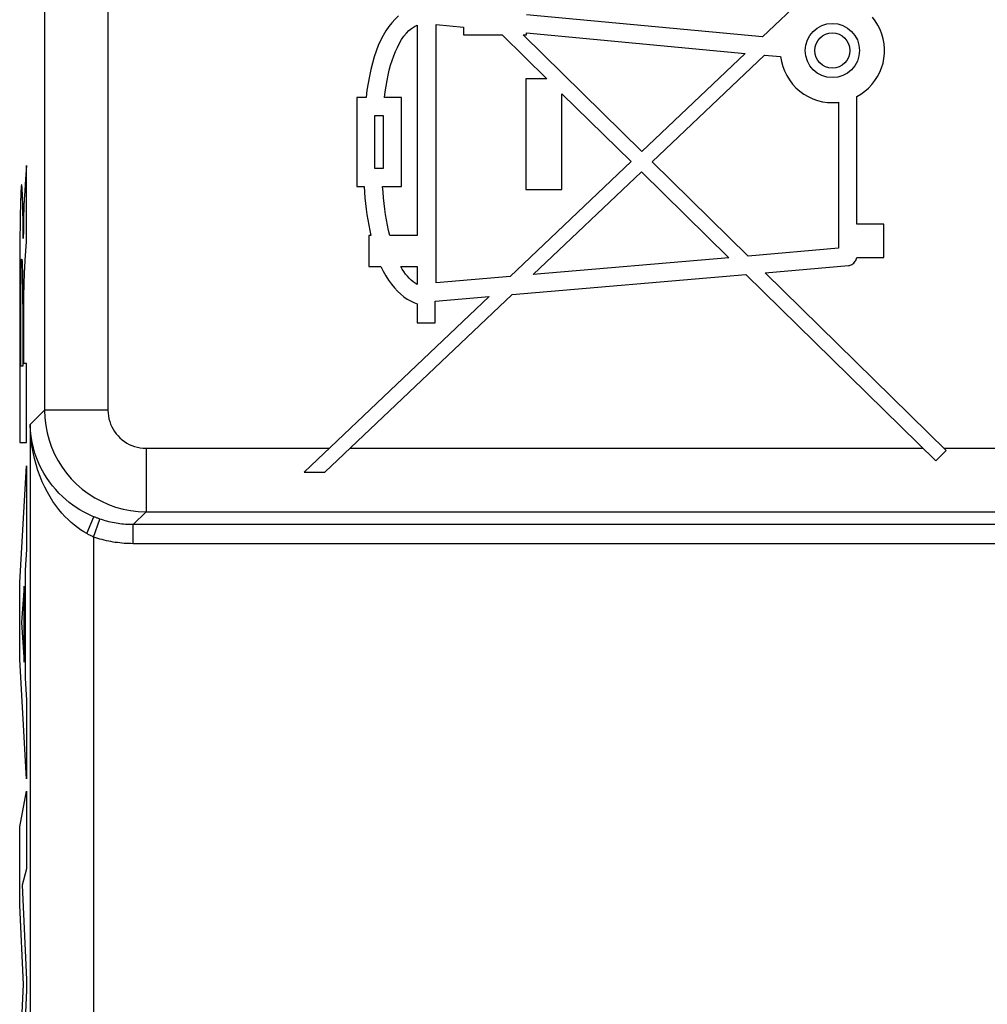
# Model space of a CAD drawing. Units: millimetres. Extents: x 123.6 to 168.4, y 82.7 to 135.4.
# Drawn here: x 134.9 to 142.5, y 97.8 to 105.5 of the extents above; entities that cross this region are included whole.
import ezdxf

# ---------------------------------------------------------------- set-up
doc = ezdxf.new("R2010")
doc.units = ezdxf.units.MM
doc.header["$LTSCALE"] = 16.335
doc.layers.get('0').update_dxf_attribs({"linetype": 'CONTINUOUS'})
for name, color, linetype in [('ASSI', 7, 'CONTINUOUS'), ('CURVE', 7, 'CONTINUOUS'), ('RACCORDO', 7, 'CONTINUOUS')]:
    doc.layers.add(name, color=color, linetype=linetype)

msp = doc.modelspace()

# ---------------------------------------------------------------- linework, layer by layer
at = {"color": 7, "linetype": 'CONTINUOUS'}
for p, q in [((142.0836, 106.6714), (140.7316, 105.3876)), ((140.7316, 105.3876), (138.8694, 105.5612)), ((138.0074, 105.4787), (138.0074, 103.8204)), ((138.156, 103.4463), (138.156, 105.4843)), ((138.156, 105.4843), (138.3719, 105.4642)), ((138.3719, 105.4642), (138.3719, 105.402)), ((138.3719, 105.402), (138.6777, 105.402)), ((138.6777, 105.402), (139.0285, 105.0572)), ((139.7784, 104.4826), (138.8419, 105.402)), ((138.8419, 105.402), (138.8694, 105.402)), ((138.8694, 105.402), (138.8694, 105.4178)), ((138.8694, 105.4178), (140.5941, 105.2571)), ((140.5941, 105.2571), (139.7784, 104.4826)), ((139.8604, 104.4021), (140.7473, 105.2428)), ((140.7473, 105.2428), (140.8736, 105.2311)), ((138.8635, 105.0572), (138.8635, 104.1831)), ((139.0285, 105.0572), (138.8635, 105.0572)), ((139.1489, 104.1831), (139.1489, 104.9389)), ((139.1489, 104.9389), (139.6944, 104.4028)), ((137.5317, 104.9085), (137.5317, 104.2069)), ((137.6041, 104.9085), (137.5317, 104.9085)), ((137.8825, 104.9085), (137.7494, 104.9085)), ((137.8825, 104.2069), (137.8825, 104.9085)), ((141.2424, 104.8703), (141.2819, 104.8682)), ((141.3312, 104.8712), (141.3312, 103.7194)), ((141.4739, 103.9107), (141.4739, 104.9158)), ((137.6744, 104.3496), (137.6744, 104.7658)), ((137.6744, 104.7658), (137.7398, 104.7658)), ((137.7398, 104.7658), (137.7398, 104.3496)), ((139.6944, 104.4028), (138.74, 103.4966)), ((140.6182, 103.6581), (139.8604, 104.4021)), ((137.7398, 104.3496), (137.6744, 104.3496)), ((138.9217, 103.5122), (139.7763, 104.3223)), ((139.7763, 104.3223), (140.4656, 103.645)), ((137.5317, 104.2069), (137.5882, 104.2069)), ((137.7344, 104.2069), (137.8825, 104.2069)), ((138.8635, 104.1831), (139.1489, 104.1831)), ((141.6886, 103.9107), (141.4739, 103.9107)), ((141.6886, 103.6462), (141.6886, 103.9107)), ((137.6268, 103.8204), (137.6268, 103.5766)), ((137.6414, 103.8204), (137.6268, 103.8204)), ((138.0074, 103.8204), (137.7904, 103.8204)), ((141.3312, 103.7194), (140.6182, 103.6581)), ((140.4656, 103.645), (138.9217, 103.5122)), ((141.4734, 103.6462), (141.6886, 103.6462)), ((137.6268, 103.5766), (137.7211, 103.5766)), ((137.8775, 103.5766), (138.0074, 103.5766)), ((138.0074, 103.5766), (138.0074, 103.4345)), ((140.7524, 103.5264), (141.4087, 103.5829)), ((142.1793, 102.1256), (140.7524, 103.5264)), ((138.74, 103.4966), (138.156, 103.4463)), ((138.7556, 103.3547), (140.5996, 103.5133)), ((140.5996, 103.5133), (142.0971, 102.0418)), ((138.5741, 103.3391), (137.1162, 101.9548)), ((137.2789, 101.9548), (138.7556, 103.3547)), ((138.1501, 103.3026), (138.5741, 103.3391)), ((138.1501, 103.1307), (138.1501, 103.3026)), ((138.0074, 103.2819), (138.0074, 103.1307)), ((138.0074, 103.1307), (138.1501, 103.1307)), ((142.0971, 102.0418), (142.1793, 102.1256)), ((137.1162, 101.9548), (137.2789, 101.9548))]:
    msp.add_line(p, q, dxfattribs=at)
at = {"color": 250, "linetype": 'CONTINUOUS'}
for p, q in [((135.8688, 102.142), (137.3134, 102.142)), ((137.4763, 102.142), (141.9951, 102.142)), ((142.1626, 102.142), (146.1141, 102.142))]:
    msp.add_line(p, q, dxfattribs=at)
at = {"color": 7, "linetype": 'CONTINUOUS'}
for points in [[(137.859, 105.5521), (137.8325, 105.527), (137.8073, 105.4991), (137.7834, 105.4685), (137.7607, 105.4349), (137.7393, 105.3985), (137.7193, 105.3597), (137.7008, 105.3186), (137.6837, 105.275), (137.668, 105.2291), (137.654, 105.1807), (137.6414, 105.13), (137.6302, 105.0774), (137.6202, 105.023), (137.6115, 104.9667), (137.6041, 104.9085)], [(141.4739, 104.9158), (141.5072, 104.9356), (141.5381, 104.9581), (141.5667, 104.9832), (141.5932, 105.0113), (141.6173, 105.042), (141.6383, 105.0744), (141.6558, 105.1083), (141.6701, 105.1439), (141.681, 105.1803), (141.6883, 105.2175), (141.6922, 105.2556), (141.6925, 105.2938), (141.6891, 105.3321), (141.682, 105.3706), (141.6715, 105.408), (141.6575, 105.4443), (141.6401, 105.4797), (141.6199, 105.5127), (141.597, 105.543)], [(137.7494, 104.9085), (137.7554, 104.9547), (137.7622, 104.9993), (137.7699, 105.0425), (137.7783, 105.084), (137.7876, 105.124), (137.798, 105.1627), (137.8096, 105.2002), (137.8222, 105.2364), (137.836, 105.271), (137.851, 105.3044), (137.8671, 105.3362), (137.8843, 105.3654), (137.9026, 105.3918), (137.922, 105.4155), (137.9422, 105.4361), (137.9631, 105.4534), (137.9849, 105.4676), (138.0074, 105.4787)], [(140.8736, 105.2311), (140.8802, 105.1922), (140.8904, 105.1545), (140.9042, 105.118), (140.9218, 105.082), (140.943, 105.0473), (140.9671, 105.0152), (140.994, 104.986), (141.0238, 104.9595), (141.0559, 104.9362), (141.0907, 104.916), (141.1278, 104.8989), (141.1656, 104.8855), (141.2037, 104.876), (141.2424, 104.8703)], [(141.2819, 104.8682), (141.2874, 104.8683), (141.2928, 104.8684), (141.2983, 104.8686), (141.3038, 104.8688), (141.3093, 104.8691), (141.3148, 104.8695), (141.3203, 104.87), (141.3258, 104.8706), (141.3312, 104.8712)], [(137.5882, 104.2069), (137.5914, 104.1612), (137.5953, 104.1162), (137.5998, 104.0719), (137.605, 104.0282), (137.6108, 103.9851), (137.6174, 103.9428), (137.6247, 103.9013), (137.6327, 103.8605), (137.6414, 103.8204)], [(137.7904, 103.8204), (137.7814, 103.8604), (137.7731, 103.9012), (137.7655, 103.9427), (137.7587, 103.985), (137.7526, 104.0281), (137.7471, 104.0718), (137.7422, 104.1162), (137.738, 104.1612), (137.7344, 104.2069)], [(141.4087, 103.5829), (141.4155, 103.5839), (141.4224, 103.5859), (141.4292, 103.5889), (141.4363, 103.5928), (141.4433, 103.5978), (141.4498, 103.6035), (141.4558, 103.6099), (141.4613, 103.6171), (141.4659, 103.6244), (141.4693, 103.6316), (141.4718, 103.6388), (141.4734, 103.6462)], [(137.7211, 103.5766), (137.74, 103.5383), (137.7601, 103.5023), (137.7813, 103.4686), (137.804, 103.4372), (137.8279, 103.4081), (137.8524, 103.3817), (137.8774, 103.3582), (137.9031, 103.3375), (137.929, 103.3195), (137.9549, 103.3042), (137.9811, 103.2917), (138.0074, 103.2819)], [(137.9158, 103.5166), (137.9024, 103.5353), (137.8897, 103.5553), (137.8775, 103.5766)], [(137.9446, 103.4828), (137.9299, 103.499), (137.9158, 103.5166)], [(138.0074, 103.4345), (137.9911, 103.4441), (137.9752, 103.4553), (137.9597, 103.4682), (137.9446, 103.4828)]]:
    msp.add_lwpolyline(points, dxfattribs=at)
for centre, radius in [((141.2819, 105.2793), 0.2138), ((141.2818, 105.2793), 0.1388)]:
    msp.add_circle(centre, radius, dxfattribs=at)
at = {"layer": 'ASSI', "color": 7, "linetype": 'CONTINUOUS'}
for p, q in [((142.0836, 106.6714), (140.7316, 105.3876)), ((140.7316, 105.3876), (138.8694, 105.5612)), ((138.0074, 105.4787), (138.0074, 103.8204)), ((138.156, 103.4463), (138.156, 105.4843)), ((138.156, 105.4843), (138.3719, 105.4642)), ((138.3719, 105.4642), (138.3719, 105.402)), ((138.3719, 105.402), (138.6777, 105.402)), ((138.6777, 105.402), (139.0285, 105.0572)), ((139.7784, 104.4826), (138.8419, 105.402)), ((138.8419, 105.402), (138.8694, 105.402)), ((138.8694, 105.402), (138.8694, 105.4178)), ((138.8694, 105.4178), (140.5941, 105.2571)), ((140.5941, 105.2571), (139.7784, 104.4826)), ((139.8604, 104.4021), (140.7473, 105.2428)), ((140.7473, 105.2428), (140.8736, 105.2311)), ((138.8635, 105.0572), (138.8635, 104.1831)), ((139.0285, 105.0572), (138.8635, 105.0572)), ((139.1489, 104.1831), (139.1489, 104.9389)), ((139.1489, 104.9389), (139.6944, 104.4028)), ((137.5317, 104.9085), (137.5317, 104.2069)), ((137.6041, 104.9085), (137.5317, 104.9085)), ((137.8825, 104.9085), (137.7494, 104.9085)), ((137.8825, 104.2069), (137.8825, 104.9085)), ((141.2424, 104.8703), (141.2819, 104.8682)), ((141.3312, 104.8712), (141.3312, 103.7194)), ((141.4739, 103.9107), (141.4739, 104.9158)), ((137.6744, 104.3496), (137.6744, 104.7658)), ((137.6744, 104.7658), (137.7398, 104.7658)), ((137.7398, 104.7658), (137.7398, 104.3496)), ((139.6944, 104.4028), (138.74, 103.4966)), ((140.6182, 103.6581), (139.8604, 104.4021)), ((137.7398, 104.3496), (137.6744, 104.3496)), ((138.9217, 103.5122), (139.7763, 104.3223)), ((139.7763, 104.3223), (140.4656, 103.645)), ((137.5317, 104.2069), (137.5882, 104.2069)), ((137.7344, 104.2069), (137.8825, 104.2069)), ((138.8635, 104.1831), (139.1489, 104.1831)), ((141.6886, 103.9107), (141.4739, 103.9107)), ((141.6886, 103.6462), (141.6886, 103.9107)), ((137.6268, 103.8204), (137.6268, 103.5766)), ((137.6414, 103.8204), (137.6268, 103.8204)), ((138.0074, 103.8204), (137.7904, 103.8204)), ((141.3312, 103.7194), (140.6182, 103.6581)), ((140.4656, 103.645), (138.9217, 103.5122)), ((141.4734, 103.6462), (141.6886, 103.6462)), ((137.6268, 103.5766), (137.7211, 103.5766)), ((137.8775, 103.5766), (138.0074, 103.5766)), ((138.0074, 103.5766), (138.0074, 103.4345)), ((140.7524, 103.5264), (141.4087, 103.5829)), ((142.1793, 102.1256), (140.7524, 103.5264)), ((138.74, 103.4966), (138.156, 103.4463)), ((138.7556, 103.3547), (140.5996, 103.5133)), ((140.5996, 103.5133), (142.0971, 102.0418)), ((138.5741, 103.3391), (137.1162, 101.9548)), ((137.2789, 101.9548), (138.7556, 103.3547)), ((138.1501, 103.3026), (138.5741, 103.3391)), ((138.1501, 103.1307), (138.1501, 103.3026)), ((138.0074, 103.2819), (138.0074, 103.1307)), ((138.0074, 103.1307), (138.1501, 103.1307)), ((142.0971, 102.0418), (142.1793, 102.1256)), ((137.1162, 101.9548), (137.2789, 101.9548))]:
    msp.add_line(p, q, dxfattribs=at)
at = {"layer": 'ASSI', "color": 250, "linetype": 'CONTINUOUS'}
for p, q in [((135.0689, 106.4026), (135.0689, 102.4419)), ((135.5688, 106.4026), (135.5688, 102.4419)), ((135.0689, 102.4419), (134.9555, 102.3285)), ((135.5688, 102.4419), (135.0689, 102.4419)), ((134.9555, 102.3285), (134.9555, 91.9473)), ((135.8688, 102.142), (135.8688, 101.642)), ((135.8688, 102.142), (137.3134, 102.142)), ((137.4763, 102.142), (141.9951, 102.142)), ((142.1626, 102.142), (146.1141, 102.142)), ((135.4012, 101.4695), (135.4566, 101.6021)), ((135.4566, 101.6021), (135.4495, 101.6051)), ((135.4554, 101.4421), (135.5043, 101.5839)), ((135.7665, 101.5397), (135.8688, 101.642)), ((135.8688, 101.642), (145.4642, 101.642)), ((135.767, 101.3897), (135.7665, 101.5397)), ((145.3619, 101.5397), (135.7665, 101.5397)), ((135.4554, 101.4421), (135.4554, 91.9473)), ((145.3619, 101.3897), (135.767, 101.3897))]:
    msp.add_line(p, q, dxfattribs=at)
at = {"layer": 'ASSI', "color": 7, "linetype": 'CONTINUOUS'}
for points in [[(137.859, 105.5521), (137.8325, 105.527), (137.8073, 105.4991), (137.7834, 105.4685), (137.7607, 105.4349), (137.7393, 105.3985), (137.7193, 105.3597), (137.7008, 105.3186), (137.6837, 105.275), (137.668, 105.2291), (137.654, 105.1807), (137.6414, 105.13), (137.6302, 105.0774), (137.6202, 105.023), (137.6115, 104.9667), (137.6041, 104.9085)], [(141.4739, 104.9158), (141.5072, 104.9356), (141.5381, 104.9581), (141.5667, 104.9832), (141.5932, 105.0113), (141.6173, 105.042), (141.6383, 105.0744), (141.6558, 105.1083), (141.6701, 105.1439), (141.681, 105.1803), (141.6883, 105.2175), (141.6922, 105.2556), (141.6925, 105.2938), (141.6891, 105.3321), (141.682, 105.3706), (141.6715, 105.408), (141.6575, 105.4443), (141.6401, 105.4797), (141.6199, 105.5127), (141.597, 105.543)], [(137.7494, 104.9085), (137.7554, 104.9547), (137.7622, 104.9993), (137.7699, 105.0425), (137.7783, 105.084), (137.7876, 105.124), (137.798, 105.1627), (137.8096, 105.2002), (137.8222, 105.2364), (137.836, 105.271), (137.851, 105.3044), (137.8671, 105.3362), (137.8843, 105.3654), (137.9026, 105.3918), (137.922, 105.4155), (137.9422, 105.4361), (137.9631, 105.4534), (137.9849, 105.4676), (138.0074, 105.4787)], [(140.8736, 105.2311), (140.8802, 105.1922), (140.8904, 105.1545), (140.9042, 105.118), (140.9218, 105.082), (140.943, 105.0473), (140.9671, 105.0152), (140.994, 104.986), (141.0238, 104.9595), (141.0559, 104.9362), (141.0907, 104.916), (141.1278, 104.8989), (141.1656, 104.8855), (141.2037, 104.876), (141.2424, 104.8703)], [(141.2819, 104.8682), (141.2874, 104.8683), (141.2928, 104.8684), (141.2983, 104.8686), (141.3038, 104.8688), (141.3093, 104.8691), (141.3148, 104.8695), (141.3203, 104.87), (141.3258, 104.8706), (141.3312, 104.8712)], [(137.5882, 104.2069), (137.5914, 104.1612), (137.5953, 104.1162), (137.5998, 104.0719), (137.605, 104.0282), (137.6108, 103.9851), (137.6174, 103.9428), (137.6247, 103.9013), (137.6327, 103.8605), (137.6414, 103.8204)], [(137.7904, 103.8204), (137.7814, 103.8604), (137.7731, 103.9012), (137.7655, 103.9427), (137.7587, 103.985), (137.7526, 104.0281), (137.7471, 104.0718), (137.7422, 104.1162), (137.738, 104.1612), (137.7344, 104.2069)], [(141.4087, 103.5829), (141.4155, 103.5839), (141.4224, 103.5859), (141.4292, 103.5889), (141.4363, 103.5928), (141.4433, 103.5978), (141.4498, 103.6035), (141.4558, 103.6099), (141.4613, 103.6171), (141.4659, 103.6244), (141.4693, 103.6316), (141.4718, 103.6388), (141.4734, 103.6462)], [(137.7211, 103.5766), (137.74, 103.5383), (137.7601, 103.5023), (137.7813, 103.4686), (137.804, 103.4372), (137.8279, 103.4081), (137.8524, 103.3817), (137.8774, 103.3582), (137.9031, 103.3375), (137.929, 103.3195), (137.9549, 103.3042), (137.9811, 103.2917), (138.0074, 103.2819)], [(137.9158, 103.5166), (137.9024, 103.5353), (137.8897, 103.5553), (137.8775, 103.5766)], [(137.9446, 103.4828), (137.9299, 103.499), (137.9158, 103.5166)], [(138.0074, 103.4345), (137.9911, 103.4441), (137.9752, 103.4553), (137.9597, 103.4682), (137.9446, 103.4828)], [(135.4495, 101.6051), (135.4295, 101.614), (135.4021, 101.6272), (135.3745, 101.6418), (135.3467, 101.6579), (135.3189, 101.6755), (135.2911, 101.6947), (135.2634, 101.7156), (135.236, 101.7381), (135.2089, 101.7625), (135.1823, 101.7886), (135.1564, 101.8166), (135.1313, 101.8464), (135.1071, 101.8781), (135.0841, 101.9116), (135.0624, 101.9468), (135.0423, 101.9836), (135.0239, 102.0221), (135.0073, 102.062), (134.9928, 102.1033), (134.9804, 102.146), (134.9704, 102.19), (134.9627, 102.2351), (134.9577, 102.2814), (134.9555, 102.3285)]]:
    msp.add_lwpolyline(points, dxfattribs=at)
at = {"layer": 'ASSI', "color": 250, "linetype": 'CONTINUOUS'}
for points in [[(135.0689, 102.4419), (135.0712, 102.3819), (135.0779, 102.3224), (135.089, 102.2638), (135.1044, 102.2065), (135.1238, 102.1508), (135.1474, 102.0965), (135.1749, 102.0441), (135.2063, 101.9938), (135.2413, 101.946), (135.2796, 101.901), (135.3212, 101.859), (135.3659, 101.82), (135.4136, 101.7843), (135.464, 101.7521), (135.5169, 101.7237), (135.572, 101.6992), (135.629, 101.6789), (135.6875, 101.6629), (135.7472, 101.6514), (135.8078, 101.6444), (135.8688, 101.642)], [(135.5688, 102.4419), (135.5698, 102.4192), (135.5723, 102.3969), (135.5764, 102.3751), (135.5821, 102.3537), (135.5894, 102.3327), (135.5982, 102.3124), (135.6086, 102.2928), (135.6204, 102.2738), (135.6335, 102.2559), (135.6478, 102.2391), (135.6635, 102.2232), (135.6802, 102.2087), (135.6981, 102.1953), (135.717, 102.1832), (135.7368, 102.1726), (135.7574, 102.1634), (135.7789, 102.1558), (135.8008, 102.1498), (135.823, 102.1455), (135.8457, 102.1429), (135.8688, 102.142)], [(135.4012, 101.4695), (135.3771, 101.4837), (135.3527, 101.4995), (135.3281, 101.517), (135.3035, 101.5361), (135.2789, 101.5569), (135.2543, 101.5795), (135.2298, 101.6042), (135.2055, 101.6308), (135.1815, 101.6594), (135.1579, 101.6902), (135.1349, 101.7231), (135.1125, 101.7582), (135.091, 101.7956), (135.0704, 101.8352), (135.051, 101.8767), (135.033, 101.9202), (135.0166, 101.9657), (135.0017, 102.0129), (134.9887, 102.0618), (134.9776, 102.1124), (134.9686, 102.1644), (134.9618, 102.2177), (134.9574, 102.2724), (134.9555, 102.3285)], [(135.5043, 101.5839), (135.4989, 101.5858), (135.4936, 101.5877), (135.4882, 101.5896), (135.4829, 101.5916), (135.4776, 101.5936), (135.4724, 101.5957), (135.4671, 101.5978), (135.4619, 101.5999), (135.4566, 101.6021)], [(135.7665, 101.5397), (135.7516, 101.5399), (135.7368, 101.5403), (135.722, 101.541), (135.7072, 101.5419), (135.6924, 101.5432), (135.6776, 101.5447), (135.6629, 101.5465), (135.6482, 101.5485), (135.6335, 101.5508), (135.6189, 101.5534), (135.6043, 101.5563), (135.5898, 101.5595), (135.5754, 101.5629), (135.561, 101.5665), (135.5467, 101.5705), (135.5325, 101.5747), (135.5183, 101.5792), (135.5043, 101.5839)], [(135.4554, 101.4421), (135.4492, 101.4449), (135.4431, 101.4478), (135.437, 101.4507), (135.431, 101.4537), (135.4249, 101.4568), (135.419, 101.4599), (135.413, 101.463), (135.4071, 101.4662), (135.4012, 101.4695)], [(135.767, 101.3897), (135.7493, 101.3899), (135.7317, 101.3904), (135.7141, 101.3912), (135.6965, 101.3923), (135.6789, 101.3938), (135.6614, 101.3956), (135.6439, 101.3977), (135.6264, 101.4001), (135.609, 101.4029), (135.5916, 101.406), (135.5743, 101.4094), (135.5571, 101.4131), (135.5399, 101.4172), (135.5228, 101.4215), (135.5058, 101.4262), (135.4889, 101.4312), (135.4721, 101.4365), (135.4554, 101.4421)]]:
    msp.add_lwpolyline(points, dxfattribs=at)
at = {"layer": 'ASSI', "color": 7, "linetype": 'CONTINUOUS'}
for centre, radius in [((141.2819, 105.2793), 0.2138), ((141.2818, 105.2793), 0.1388)]:
    msp.add_circle(centre, radius, dxfattribs=at)
at = {"layer": 'CURVE', "color": 250, "linetype": 'CONTINUOUS'}
for p, q in [((134.9254, 103.7694), (134.9254, 104.3717)), ((134.8945, 104.136), (134.8936, 104.1595)), ((134.8798, 104.102), (134.8785, 104.0528)), ((134.8807, 104.1302), (134.8798, 104.102)), ((134.8954, 104.1088), (134.8945, 104.136)), ((134.8963, 104.0779), (134.8954, 104.1088)), ((134.8975, 104.0248), (134.8963, 104.0779)), ((134.9064, 104.0691), (134.9057, 104.0499)), ((134.9072, 104.0865), (134.9064, 104.0691)), ((134.9079, 104.1022), (134.9072, 104.0865)), ((134.9087, 104.1171), (134.9079, 104.1022)), ((134.9095, 104.1312), (134.9087, 104.1171)), ((134.8774, 103.9958), (134.876, 103.9137)), ((134.8785, 104.0528), (134.8774, 103.9958)), ((134.8993, 103.9208), (134.8975, 104.0248)), ((134.9046, 104.0179), (134.9037, 103.9852)), ((134.9057, 104.0499), (134.9046, 104.0179)), ((134.876, 103.9137), (134.8747, 103.7962)), ((134.9003, 103.8458), (134.8993, 103.9208)), ((134.9029, 103.9477), (134.9021, 103.9016)), ((134.9037, 103.9852), (134.9029, 103.9477)), ((134.9006, 103.8172), (134.9003, 103.8458)), ((134.9016, 103.862), (134.901, 103.7967)), ((134.9021, 103.9016), (134.9016, 103.862)), ((134.8747, 103.7962), (134.8737, 103.631)), ((134.9007, 103.7967), (134.9006, 103.8172)), ((134.901, 103.7967), (134.9007, 103.7967)), ((134.8737, 103.631), (134.8726, 103.241)), ((134.8852, 103.591), (134.8856, 103.6012)), ((134.8917, 103.6042), (134.8921, 103.5944)), ((134.8833, 103.5041), (134.8839, 103.5378)), ((134.8839, 103.5378), (134.8844, 103.5601)), ((134.8844, 103.5601), (134.8849, 103.5796)), ((134.8849, 103.5796), (134.8852, 103.591)), ((134.8921, 103.5944), (134.8925, 103.5832)), ((134.8925, 103.5832), (134.8929, 103.5705)), ((134.8929, 103.5705), (134.8935, 103.5489)), ((134.8935, 103.5489), (134.8941, 103.5153)), ((134.9095, 103.4956), (134.9109, 103.5247)), ((134.9109, 103.5247), (134.9131, 103.5645)), ((134.8822, 103.4042), (134.8828, 103.4664)), ((134.8828, 103.4664), (134.8833, 103.5041)), ((134.8941, 103.5153), (134.8948, 103.4662)), ((134.8948, 103.4662), (134.8955, 103.3992)), ((134.9076, 103.4352), (134.9082, 103.4603)), ((134.9082, 103.4603), (134.9088, 103.477)), ((134.9088, 103.477), (134.9091, 103.4868)), ((134.9091, 103.4868), (134.9095, 103.4956)), ((134.8818, 103.3374), (134.8822, 103.4042)), ((134.8955, 103.3992), (134.8959, 103.3236)), ((134.9059, 103.3384), (134.9063, 103.3701)), ((134.9063, 103.3701), (134.907, 103.4084)), ((134.907, 103.4084), (134.9076, 103.4352)), ((134.8816, 103.2357), (134.8818, 103.3374)), ((134.8959, 103.3236), (134.8962, 103.2282)), ((134.9053, 103.2785), (134.9059, 103.3384)), ((134.8726, 103.241), (134.8725, 102.8328)), ((134.8815, 103.1015), (134.8816, 103.2357)), ((134.8962, 103.2282), (134.8963, 102.7898)), ((134.9049, 102.8105), (134.905, 103.2135)), ((134.905, 103.2135), (134.9053, 103.2785)), ((134.8816, 102.9672), (134.8815, 103.1015)), ((134.882, 102.7898), (134.8816, 102.9672)), ((134.8725, 102.8328), (134.8737, 102.1869)), ((134.8963, 102.7898), (134.882, 102.7898)), ((134.9254, 102.8105), (134.9049, 102.8105)), ((134.9254, 102.1869), (134.9254, 102.8105)), ((134.8737, 102.1869), (134.9254, 102.1869)), ((134.8731, 101.0827), (134.9254, 102.003)), ((134.9254, 102.003), (134.9254, 101.3431)), ((134.9254, 101.3431), (134.9149, 101.1809)), ((134.9149, 101.1809), (134.9149, 100.3282)), ((134.8731, 100.477), (134.8731, 101.0827)), ((134.9069, 101.0558), (134.8874, 100.768)), ((134.9069, 100.4563), (134.9069, 101.0558)), ((134.8874, 100.768), (134.9069, 100.4563)), ((134.9254, 99.5361), (134.8731, 100.477)), ((134.9149, 100.3282), (134.9254, 100.1554)), ((134.9254, 100.1554), (134.9254, 99.5361)), ((134.8731, 99.1573), (134.9254, 99.4378)), ((134.9254, 99.4378), (134.9254, 98.8252)), ((134.8731, 98.5377), (134.8731, 99.1573)), ((134.9254, 98.8252), (134.8914, 98.6966)), ((134.8914, 98.6966), (134.9254, 97.9521)), ((134.9021, 97.9116), (134.8731, 98.5377)), ((134.9254, 97.9521), (134.9254, 97.8643)), ((134.8731, 97.2921), (134.9021, 97.9116)), ((134.9254, 97.8643), (134.8912, 97.1297))]:
    msp.add_line(p, q, dxfattribs=at)
for points in [[(134.9254, 104.3717), (134.9183, 104.2647), (134.9095, 104.1312)], [(134.8936, 104.1595), (134.8931, 104.1699), (134.8926, 104.1792), (134.8921, 104.1876), (134.8916, 104.195), (134.8911, 104.2015), (134.8906, 104.2077), (134.89, 104.2127), (134.8894, 104.2166), (134.8888, 104.2192), (134.8883, 104.2208), (134.8877, 104.2212), (134.8871, 104.2205), (134.8866, 104.219), (134.8861, 104.2167), (134.8856, 104.2136), (134.8851, 104.2095), (134.8846, 104.2046), (134.8841, 104.1987), (134.8836, 104.1919), (134.8831, 104.1841), (134.8826, 104.1752), (134.8821, 104.1655), (134.8816, 104.1547), (134.8807, 104.1302)], [(134.9131, 103.5645), (134.9167, 103.625), (134.9254, 103.7694)], [(134.8856, 103.6012), (134.886, 103.6101), (134.8862, 103.614), (134.8864, 103.6176), (134.8866, 103.6208), (134.8868, 103.6237), (134.887, 103.6263), (134.8872, 103.6285), (134.8874, 103.6303), (134.8876, 103.6318), (134.8878, 103.6329), (134.888, 103.6336), (134.8882, 103.634)], [(134.8882, 103.634), (134.8885, 103.6341), (134.8887, 103.6339), (134.889, 103.6335), (134.8892, 103.6327), (134.8895, 103.6316), (134.8897, 103.6302), (134.89, 103.6283), (134.8902, 103.6261), (134.8905, 103.6235), (134.8907, 103.6205), (134.891, 103.6169), (134.8912, 103.6129), (134.8915, 103.6085), (134.8917, 103.6042)]]:
    msp.add_lwpolyline(points, dxfattribs=at)
at = {"layer": 'RACCORDO', "color": 250, "linetype": 'CONTINUOUS'}
for p, q in [((135.0689, 106.4026), (135.0689, 102.4419)), ((135.5688, 106.4026), (135.5688, 102.4419)), ((135.0689, 102.4419), (134.9555, 102.3285)), ((135.5688, 102.4419), (135.0689, 102.4419)), ((134.9555, 102.3285), (134.9555, 91.9473)), ((135.8688, 102.142), (135.8688, 101.642)), ((135.4012, 101.4695), (135.4566, 101.6021)), ((135.4566, 101.6021), (135.4495, 101.6051)), ((135.4554, 101.4421), (135.5043, 101.5839)), ((135.7665, 101.5397), (135.8688, 101.642)), ((135.8688, 101.642), (145.4642, 101.642)), ((135.767, 101.3897), (135.7665, 101.5397)), ((145.3619, 101.5397), (135.7665, 101.5397)), ((135.4554, 101.4421), (135.4554, 91.9473)), ((145.3619, 101.3897), (135.767, 101.3897))]:
    msp.add_line(p, q, dxfattribs=at)
for points in [[(135.0689, 102.4419), (135.0712, 102.3819), (135.0779, 102.3224), (135.089, 102.2638), (135.1044, 102.2065), (135.1238, 102.1508), (135.1474, 102.0965), (135.1749, 102.0441), (135.2063, 101.9938), (135.2413, 101.946), (135.2796, 101.901), (135.3212, 101.859), (135.3659, 101.82), (135.4136, 101.7843), (135.464, 101.7521), (135.5169, 101.7237), (135.572, 101.6992), (135.629, 101.6789), (135.6875, 101.6629), (135.7472, 101.6514), (135.8078, 101.6444), (135.8688, 101.642)], [(135.5688, 102.4419), (135.5698, 102.4192), (135.5723, 102.3969), (135.5764, 102.3751), (135.5821, 102.3537), (135.5894, 102.3327), (135.5982, 102.3124), (135.6086, 102.2928), (135.6204, 102.2738), (135.6335, 102.2559), (135.6478, 102.2391), (135.6635, 102.2232), (135.6802, 102.2087), (135.6981, 102.1953), (135.717, 102.1832), (135.7368, 102.1726), (135.7574, 102.1634), (135.7789, 102.1558), (135.8008, 102.1498), (135.823, 102.1455), (135.8457, 102.1429), (135.8688, 102.142)], [(135.4012, 101.4695), (135.3771, 101.4837), (135.3527, 101.4995), (135.3281, 101.517), (135.3035, 101.5361), (135.2789, 101.5569), (135.2543, 101.5795), (135.2298, 101.6042), (135.2055, 101.6308), (135.1815, 101.6594), (135.1579, 101.6902), (135.1349, 101.7231), (135.1125, 101.7582), (135.091, 101.7956), (135.0704, 101.8352), (135.051, 101.8767), (135.033, 101.9202), (135.0166, 101.9657), (135.0017, 102.0129), (134.9887, 102.0618), (134.9776, 102.1124), (134.9686, 102.1644), (134.9618, 102.2177), (134.9574, 102.2724), (134.9555, 102.3285)], [(135.5043, 101.5839), (135.4989, 101.5858), (135.4936, 101.5877), (135.4882, 101.5896), (135.4829, 101.5916), (135.4776, 101.5936), (135.4724, 101.5957), (135.4671, 101.5978), (135.4619, 101.5999), (135.4566, 101.6021)], [(135.7665, 101.5397), (135.7516, 101.5399), (135.7368, 101.5403), (135.722, 101.541), (135.7072, 101.5419), (135.6924, 101.5432), (135.6776, 101.5447), (135.6629, 101.5465), (135.6482, 101.5485), (135.6335, 101.5508), (135.6189, 101.5534), (135.6043, 101.5563), (135.5898, 101.5595), (135.5754, 101.5629), (135.561, 101.5665), (135.5467, 101.5705), (135.5325, 101.5747), (135.5183, 101.5792), (135.5043, 101.5839)], [(135.4554, 101.4421), (135.4492, 101.4449), (135.4431, 101.4478), (135.437, 101.4507), (135.431, 101.4537), (135.4249, 101.4568), (135.419, 101.4599), (135.413, 101.463), (135.4071, 101.4662), (135.4012, 101.4695)], [(135.767, 101.3897), (135.7493, 101.3899), (135.7317, 101.3904), (135.7141, 101.3912), (135.6965, 101.3923), (135.6789, 101.3938), (135.6614, 101.3956), (135.6439, 101.3977), (135.6264, 101.4001), (135.609, 101.4029), (135.5916, 101.406), (135.5743, 101.4094), (135.5571, 101.4131), (135.5399, 101.4172), (135.5228, 101.4215), (135.5058, 101.4262), (135.4889, 101.4312), (135.4721, 101.4365), (135.4554, 101.4421)]]:
    msp.add_lwpolyline(points, dxfattribs=at)
at = {"layer": 'RACCORDO', "color": 7, "linetype": 'CONTINUOUS'}
msp.add_lwpolyline([(135.4495, 101.6051), (135.4295, 101.614), (135.4021, 101.6272), (135.3745, 101.6418), (135.3467, 101.6579), (135.3189, 101.6755), (135.2911, 101.6947), (135.2634, 101.7156), (135.236, 101.7381), (135.2089, 101.7625), (135.1823, 101.7886), (135.1564, 101.8166), (135.1313, 101.8464), (135.1071, 101.8781), (135.0841, 101.9116), (135.0624, 101.9468), (135.0423, 101.9836), (135.0239, 102.0221), (135.0073, 102.062), (134.9928, 102.1033), (134.9804, 102.146), (134.9704, 102.19), (134.9627, 102.2351), (134.9577, 102.2814), (134.9555, 102.3285)], dxfattribs=at)

doc.saveas('drawing.dxf')
